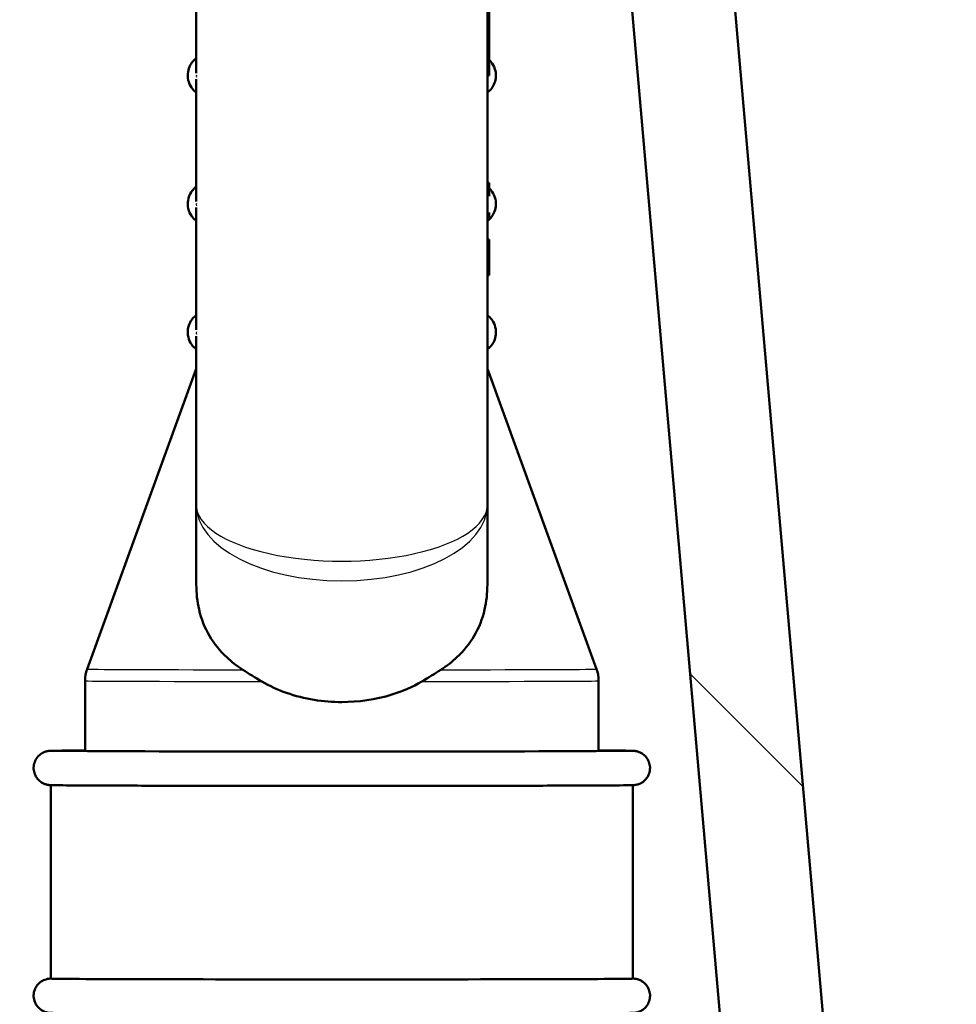
# Paper-space layout 'DS_2' of a CAD drawing. Units: millimetres. Extents: x 0 to 2100, y 0 to 2970.
# Drawn here: x 491 to 546, y 1606 to 1663 of the extents above; entities that cross this region are included whole.
import ezdxf

# ---------------------------------------------------------------- set-up
doc = ezdxf.new("R2010")
doc.units = ezdxf.units.MM
doc.header["$LTSCALE"] = 10
for name, color, linetype, lineweight in [('Hatch', 7, 'Continuous', 9), ('Visible Edges(ISO)', 7, 'Continuous', 50), ('Visible Tangent Edges(ISO)', 7, 'Continuous', 25)]:
    doc.layers.add(name, color=color, linetype=linetype, lineweight=lineweight)

psp = doc.layouts.new('DS_2')

# ---------------------------------------------------------------- hatches: boundary and pattern name
at = {"layer": 'Hatch'}
h = psp.add_hatch(dxfattribs=at)
h.set_pattern_fill('ANSI31', color=256, scale=254, angle=90, style=0)
h.set_pattern_definition([(135, (0, 0), (-22.45064, -22.45064), [])])
edge = h.paths.add_edge_path()
edge.add_line((581.952, 1529.764), (597.282, 1529.764))
edge.add_line((597.282, 1529.764), (597.146, 1531.706))
edge.add_ellipse((596.848, 1530.544), major_axis=(1.199, -0.042), ratio=1, start_angle=77.607, end_angle=90)
edge.add_line((596.89, 1531.743), (584.931, 1532.16))
edge.add_ellipse((584.935, 1532.26), major_axis=(-0.0999, 0.0035), ratio=1, start_angle=0, end_angle=90, ccw=False)
edge.add_line((584.835, 1532.264), (584.849, 1532.664))
edge.add_ellipse((584.949, 1532.66), major_axis=(0.0035, 0.0999), ratio=1, start_angle=2, end_angle=90, ccw=False)
edge.add_line((584.949, 1532.76), (597.072, 1532.76))
edge.add_line((597.072, 1532.76), (597.002, 1533.768))
edge.add_ellipse((596.004, 1533.698), major_axis=(-0.07, 0.998), ratio=1, start_angle=270, end_angle=341)
edge.add_line((596.263, 1534.664), (586.218, 1537.356))
edge.add_ellipse((586.477, 1538.321), major_axis=(-0.966, 0.259), ratio=1, start_angle=54.5, end_angle=90, ccw=False)
edge.add_line((585.705, 1537.685), (584.041, 1539.704))
edge.add_ellipse((584.812, 1540.34), major_axis=(-0.636, 0.772), ratio=1, start_angle=54.5, end_angle=90, ccw=False)
edge.add_line((583.815, 1540.27), (583.668, 1542.367))
edge.add_ellipse((580.177, 1542.123), major_axis=(-0.244, 3.491), ratio=1, start_angle=270, end_angle=353)
edge.add_line((580.36, 1545.618), (555.885, 1546.901))
edge.add_spline(control_points=[(555.885, 1546.901), (554.253, 1546.986), (552.646, 1547.338), (549.608, 1548.546), (548.198, 1549.394), (545.465, 1551.718), (544.239, 1553.262), (542.446, 1556.733), (541.898, 1558.627), (541.727, 1560.573)], knot_values=[-2.152597, -2.152597, -2.152597, -2.152597, -1.662265, -1.662265, -1.171933, -1.171933, -0.585967, -0.585967, 0, 0, 0, 0], degree=3, periodic=0)
edge.add_line((541.727, 1560.573), (531.207, 1680.823))
edge.add_line((531.207, 1680.823), (531.178, 1680.82))
edge.add_line((531.178, 1680.82), (526.511, 1680.412))
edge.add_line((526.511, 1680.412), (525.23, 1680.3))
edge.add_line((525.23, 1680.3), (536.09, 1556.166))
edge.add_spline(control_points=[(536.09, 1556.166), (536.28, 1553.995), (536.823, 1551.87), (538.575, 1547.878), (539.77, 1546.039), (542.994, 1542.505), (545.109, 1540.943), (549.817, 1538.716), (552.366, 1538.073), (554.967, 1537.936)], knot_values=[-2.870129, -2.870129, -2.870129, -2.870129, -2.216354, -2.216354, -1.562578, -1.562578, -0.781289, -0.781289, 0, 0, 0, 0], degree=3, periodic=0)
edge.add_line((554.967, 1537.936), (569.468, 1537.177))
edge.add_ellipse((568.945, 1527.19), major_axis=(9.986, -0.523), ratio=1, start_angle=37.86022, end_angle=90, ccw=False)
edge.add_ellipse((585.356, 1538.622), major_axis=(5.716, -8.205), ratio=1, start_angle=270, end_angle=302.29235)
edge.add_ellipse((581.952, 1529.264), major_axis=(0.143, 0.479), ratio=1, start_angle=16.55984, end_angle=90, ccw=False)

# ---------------------------------------------------------------- linework, layer by layer
at = {"layer": 'Visible Edges(ISO)'}
for p, q in [((541.727, 1560.573), (531.207, 1680.823)), ((525.23, 1680.3), (536.09, 1556.166)), ((501.207, 1672.153), (501.207, 1660.337)), ((518.207, 1635.125), (518.207, 1672.153)), ((518.307, 1660.196), (518.307, 1668.196)), ((501.207, 1659.986), (501.207, 1652.837)), ((518.207, 1660.196), (518.307, 1660.196)), ((518.207, 1653.937), (518.307, 1653.937)), ((518.207, 1653.932), (518.307, 1653.932)), ((518.207, 1653.928), (518.307, 1653.928)), ((518.207, 1653.917), (518.307, 1653.917)), ((518.207, 1653.906), (518.307, 1653.906)), ((518.207, 1653.9), (518.307, 1653.9)), ((518.207, 1653.896), (518.307, 1653.896)), ((518.307, 1653.932), (518.307, 1653.937)), ((518.307, 1653.928), (518.307, 1653.932)), ((518.307, 1653.917), (518.307, 1653.928)), ((518.307, 1653.906), (518.307, 1653.917)), ((518.307, 1653.9), (518.307, 1653.906)), ((518.307, 1653.896), (518.307, 1653.9)), ((518.307, 1653.154), (518.307, 1653.896)), ((501.207, 1652.486), (501.207, 1645.337)), ((518.207, 1651.814), (518.307, 1651.814)), ((518.307, 1651.814), (518.307, 1652.196)), ((518.207, 1650.615), (518.307, 1650.615)), ((518.207, 1650.573), (518.307, 1650.573)), ((518.207, 1650.573), (518.307, 1650.573)), ((518.207, 1650.562), (518.307, 1650.562)), ((518.207, 1650.561), (518.307, 1650.561)), ((518.307, 1650.573), (518.307, 1650.615)), ((518.307, 1650.562), (518.307, 1650.573)), ((518.307, 1650.573), (518.307, 1650.573)), ((518.307, 1650.561), (518.307, 1650.562)), ((518.307, 1648.561), (518.307, 1650.561)), ((518.207, 1648.561), (518.307, 1648.561)), ((518.207, 1648.532), (518.307, 1648.532)), ((518.307, 1648.532), (518.307, 1648.561)), ((501.207, 1644.986), (501.207, 1635.125)), ((501.207, 1643.062), (494.828, 1625.535)), ((518.207, 1643.062), (524.587, 1625.535)), ((501.207, 1635.125), (501.207, 1630.469)), ((518.207, 1630.469), (518.207, 1635.125)), ((494.707, 1620.753), (494.707, 1624.851)), ((524.707, 1620.753), (524.707, 1624.851)), ((492.707, 1618.761), (492.707, 1607.463)), ((526.707, 1618.761), (526.707, 1607.463))]:
    psp.add_line(p, q, dxfattribs=at)
for centre, major_axis, start_param, end_param in [((509.707, 1620.763), (15.476, 0), 2.89291, 6.531868), ((509.707, 1607.463), (17, 0), 3.141593, 6.283185)]:
    psp.add_ellipse(centre, major_axis=major_axis, ratio=0.002733, start_param=start_param, end_param=end_param, dxfattribs=at)
for points, knots in [([(501.207, 1659.203), (501.143, 1659.251), (501.066, 1659.316), (500.905, 1659.517), (500.822, 1659.65), (500.721, 1659.964), (500.699, 1660.131), (500.721, 1660.443), (500.76, 1660.586), (500.869, 1660.835), (500.938, 1660.935), (501.079, 1661.102), (501.148, 1661.161), (501.207, 1661.205)], [4.708757092, 4.708757092, 4.708757092, 4.708757092, 4.710202465, 4.710202465, 4.711518153, 4.711518153, 4.712582558, 4.712582558, 4.713578606, 4.713578606, 4.714696422, 4.714696422, 4.716020869, 4.716020869, 4.716020869, 4.716020869]), ([(518.307, 1661.121), (518.346, 1661.084), (518.389, 1661.04), (518.511, 1660.888), (518.596, 1660.752), (518.691, 1660.443), (518.713, 1660.293), (518.699, 1660.008), (518.669, 1659.876), (518.58, 1659.637), (518.518, 1659.535), (518.383, 1659.354), (518.31, 1659.286), (518.234, 1659.224), (518.221, 1659.213), (518.207, 1659.203)], [1.567852122, 1.567852122, 1.567852122, 1.567852122, 1.568609811, 1.568609811, 1.569951413, 1.569951413, 1.570926594, 1.570926594, 1.571823723, 1.571823723, 1.572835865, 1.572835865, 1.574132725, 1.574132725, 1.574435464, 1.574435464, 1.574435464, 1.574435464]), ([(501.207, 1651.703), (501.143, 1651.751), (501.066, 1651.816), (500.905, 1652.017), (500.822, 1652.15), (500.721, 1652.464), (500.699, 1652.631), (500.721, 1652.943), (500.76, 1653.086), (500.869, 1653.335), (500.938, 1653.435), (501.079, 1653.602), (501.148, 1653.661), (501.207, 1653.705)], [4.708757092, 4.708757092, 4.708757092, 4.708757092, 4.710202465, 4.710202465, 4.711518153, 4.711518153, 4.712582558, 4.712582558, 4.713578606, 4.713578606, 4.714696422, 4.714696422, 4.716020869, 4.716020869, 4.716020869, 4.716020869]), ([(518.307, 1653.621), (518.346, 1653.584), (518.389, 1653.54), (518.511, 1653.388), (518.596, 1653.252), (518.691, 1652.944), (518.713, 1652.793), (518.699, 1652.508), (518.669, 1652.376), (518.58, 1652.137), (518.518, 1652.035), (518.383, 1651.854), (518.31, 1651.786), (518.234, 1651.724), (518.221, 1651.713), (518.207, 1651.703)], [1.567852122, 1.567852122, 1.567852122, 1.567852122, 1.568609811, 1.568609811, 1.569951413, 1.569951413, 1.570926594, 1.570926594, 1.571823723, 1.571823723, 1.572835865, 1.572835865, 1.574132725, 1.574132725, 1.574435464, 1.574435464, 1.574435464, 1.574435464]), ([(501.026, 1644.369), (500.957, 1644.446), (500.88, 1644.55), (500.758, 1644.822), (500.714, 1644.986), (500.702, 1645.308), (500.726, 1645.462), (500.815, 1645.732), (500.879, 1645.846), (501.013, 1646.033), (501.083, 1646.102), (501.166, 1646.173), (501.187, 1646.19), (501.207, 1646.205)], [4.709944385, 4.709944385, 4.709944385, 4.709944385, 4.711162142, 4.711162142, 4.712286695, 4.712286695, 4.713279964, 4.713279964, 4.71434746, 4.71434746, 4.715565218, 4.715565218, 4.716020869, 4.716020869, 4.716020869, 4.716020869]), ([(518.207, 1646.204), (518.261, 1646.164), (518.323, 1646.112), (518.461, 1645.957), (518.537, 1645.852), (518.655, 1645.587), (518.696, 1645.434), (518.713, 1645.138), (518.697, 1644.998), (518.628, 1644.744), (518.574, 1644.632), (518.475, 1644.473), (518.431, 1644.417), (518.389, 1644.37)], [1.56715719, 1.56715719, 1.56715719, 1.56715719, 1.568369892, 1.568369892, 1.569587649, 1.569587649, 1.570642383, 1.570642383, 1.571540281, 1.571540281, 1.572497797, 1.572497797, 1.573240923, 1.573240923, 1.573240923, 1.573240923]), ([(501.026, 1644.369), (501.075, 1644.314), (501.115, 1644.289), (501.171, 1644.256), (501.19, 1644.247), (501.207, 1644.24)], [1.573240923, 1.573240923, 1.573240923, 1.573240923, 1.575380794, 1.575380794, 1.577208961, 1.577208961, 1.577208961, 1.577208961]), ([(518.207, 1644.241), (518.211, 1644.242), (518.215, 1644.244), (518.237, 1644.254), (518.258, 1644.264), (518.313, 1644.299), (518.347, 1644.324), (518.389, 1644.37)], [4.705862049, 4.705862049, 4.705862049, 4.705862049, 4.706308548, 4.706308548, 4.708126466, 4.708126466, 4.709944385, 4.709944385, 4.709944385, 4.709944385]), ([(503.922, 1625.498), (503.573, 1625.723), (503.258, 1625.97), (502.2, 1626.958), (501.619, 1627.914), (501.259, 1629.479), (501.207, 1629.968), (501.207, 1630.469)], [4.5218006, 4.5218006, 4.5218006, 4.5218006, 4.6555583, 4.6555583, 5.0413046, 5.0413046, 5.202822, 5.202822, 5.202822, 5.202822]), ([(518.207, 1630.469), (518.207, 1629.968), (518.155, 1629.479), (517.796, 1627.914), (517.215, 1626.958), (516.157, 1625.97), (515.841, 1625.723), (515.493, 1625.498)], [0.224229, 0.224229, 0.224229, 0.224229, 0.3857463, 0.3857463, 0.7714926, 0.7714926, 0.9052504, 0.9052504, 0.9052504, 0.9052504]), ([(509.707, 1623.611), (508.646, 1623.611), (507.515, 1623.784), (505.971, 1624.327), (505.486, 1624.55), (505.037, 1624.812)], [4.7376678, 4.7376678, 4.7376678, 4.7376678, 5.0559135, 5.0559135, 5.2107303, 5.2107303, 5.2107303, 5.2107303]), ([(514.377, 1624.812), (513.842, 1624.5), (513.249, 1624.24), (511.677, 1623.75), (510.657, 1623.611), (509.707, 1623.611)], [0.8985073, 0.8985073, 0.8985073, 0.8985073, 1.0842234, 1.0842234, 1.3692388, 1.3692388, 1.3692388, 1.3692388]), ([(527.707, 1619.765), (527.707, 1619.657), (527.69, 1619.547), (527.621, 1619.344), (527.571, 1619.248), (527.443, 1619.078), (527.365, 1619.003), (527.237, 1618.913), (527.193, 1618.888), (527.108, 1618.846), (527.066, 1618.829), (526.999, 1618.806), (526.973, 1618.799), (526.917, 1618.785), (526.891, 1618.78), (526.852, 1618.773), (526.838, 1618.771), (526.809, 1618.768), (526.797, 1618.767), (526.763, 1618.764), (526.75, 1618.763), (526.697, 1618.76), (526.664, 1618.759), (526.483, 1618.755), (526.257, 1618.752), (525.348, 1618.744), (524.432, 1618.74), (522.168, 1618.731), (520.826, 1618.728), (517.845, 1618.722), (516.169, 1618.72), (512.698, 1618.717), (510.859, 1618.717), (507.249, 1618.717), (505.433, 1618.718), (502.05, 1618.722), (500.441, 1618.724), (497.629, 1618.73), (496.39, 1618.734), (494.431, 1618.742), (493.689, 1618.747), (493.007, 1618.754), (492.852, 1618.757), (492.724, 1618.76), (492.701, 1618.761), (492.661, 1618.763), (492.649, 1618.764), (492.62, 1618.766), (492.604, 1618.768), (492.568, 1618.773), (492.555, 1618.775), (492.527, 1618.779), (492.512, 1618.782), (492.47, 1618.791), (492.441, 1618.799), (492.379, 1618.818), (492.347, 1618.83), (492.267, 1618.864), (492.219, 1618.889), (492.104, 1618.961), (492.039, 1619.015), (491.912, 1619.149), (491.852, 1619.235), (491.761, 1619.422), (491.73, 1619.527), (491.702, 1619.737), (491.705, 1619.846), (491.745, 1620.055), (491.782, 1620.157), (491.885, 1620.343), (491.953, 1620.428), (492.108, 1620.571), (492.199, 1620.631), (492.332, 1620.692), (492.373, 1620.707), (492.435, 1620.726), (492.458, 1620.732), (492.507, 1620.744), (492.53, 1620.748), (492.566, 1620.754), (492.58, 1620.756), (492.609, 1620.759), (492.622, 1620.76), (492.656, 1620.763), (492.67, 1620.764), (492.726, 1620.767), (492.763, 1620.768), (492.973, 1620.772), (493.242, 1620.775), (493.92, 1620.781), (494.283, 1620.783), (494.709, 1620.785)], [0, 0, 0, 0, 0.032504, 0.032504, 0.064413, 0.064413, 0.09631, 0.09631, 0.111746, 0.111746, 0.125538, 0.125538, 0.135008, 0.135008, 0.147179, 0.147179, 0.157653, 0.157653, 0.173909, 0.173909, 0.20966, 0.20966, 0.316759, 0.316759, 0.639284, 0.639284, 1.220869, 1.220869, 1.763574, 1.763574, 2.305734, 2.305734, 2.847652, 2.847652, 3.389512, 3.389512, 3.93138, 3.93138, 4.473332, 4.473332, 5.015609, 5.015609, 5.285616, 5.285616, 5.360993, 5.360993, 5.389267, 5.389267, 5.410532, 5.410532, 5.419083, 5.419083, 5.426508, 5.426508, 5.437338, 5.437338, 5.448207, 5.448207, 5.464523, 5.464523, 5.489534, 5.489534, 5.520295, 5.520295, 5.552144, 5.552144, 5.584072, 5.584072, 5.616003, 5.616003, 5.647925, 5.647925, 5.679675, 5.679675, 5.693339, 5.693339, 5.701808, 5.701808, 5.713102, 5.713102, 5.723806, 5.723806, 5.740981, 5.740981, 5.780084, 5.780084, 5.897246, 5.897246, 6.250403, 6.250403, 6.519103, 6.519103, 6.519103, 6.519103]), ([(524.707, 1620.785), (525.404, 1620.782), (525.933, 1620.778), (526.43, 1620.772), (526.548, 1620.77), (526.671, 1620.767), (526.701, 1620.766), (526.756, 1620.763), (526.771, 1620.763), (526.838, 1620.755), (526.86, 1620.753), (526.906, 1620.744), (526.923, 1620.74), (526.967, 1620.73), (526.996, 1620.721), (527.06, 1620.7), (527.095, 1620.686), (527.183, 1620.645), (527.236, 1620.614), (527.359, 1620.527), (527.426, 1620.465), (527.548, 1620.315), (527.602, 1620.222), (527.678, 1620.026), (527.701, 1619.92), (527.707, 1619.798), (527.707, 1619.781), (527.707, 1619.765)], [10.1769223, 10.1769223, 10.1769223, 10.1769223, 10.6185716, 10.6185716, 10.8238938, 10.8238938, 10.92238, 10.92238, 10.9714016, 10.9714016, 10.9870679, 10.9870679, 10.9946507, 10.9946507, 11.0049617, 11.0049617, 11.0167505, 11.0167505, 11.0351345, 11.0351345, 11.0621794, 11.0621794, 11.0934806, 11.0934806, 11.1253726, 11.1253726, 11.1302252, 11.1302252, 11.1302252, 11.1302252]), ([(527.707, 1606.465), (527.707, 1606.357), (527.69, 1606.247), (527.621, 1606.044), (527.571, 1605.948), (527.443, 1605.778), (527.365, 1605.703), (527.237, 1605.614), (527.193, 1605.588), (527.108, 1605.546), (527.066, 1605.529), (526.999, 1605.506), (526.973, 1605.499), (526.917, 1605.485), (526.891, 1605.48), (526.852, 1605.473), (526.838, 1605.472), (526.809, 1605.468), (526.797, 1605.467), (526.763, 1605.464), (526.75, 1605.463), (526.697, 1605.46), (526.664, 1605.459), (526.483, 1605.455), (526.257, 1605.452), (525.348, 1605.444), (524.432, 1605.44), (522.168, 1605.431), (520.826, 1605.428), (517.845, 1605.422), (516.169, 1605.42), (512.698, 1605.417), (510.859, 1605.417), (507.249, 1605.417), (505.433, 1605.418), (502.05, 1605.422), (500.441, 1605.424), (497.629, 1605.43), (496.39, 1605.434), (494.431, 1605.442), (493.689, 1605.447), (493.007, 1605.454), (492.852, 1605.457), (492.724, 1605.46), (492.701, 1605.461), (492.661, 1605.463), (492.649, 1605.464), (492.62, 1605.467), (492.604, 1605.468), (492.568, 1605.473), (492.555, 1605.475), (492.527, 1605.479), (492.512, 1605.482), (492.47, 1605.491), (492.441, 1605.499), (492.379, 1605.518), (492.347, 1605.53), (492.267, 1605.564), (492.219, 1605.589), (492.104, 1605.661), (492.039, 1605.715), (491.912, 1605.849), (491.852, 1605.935), (491.761, 1606.122), (491.73, 1606.227), (491.702, 1606.437), (491.705, 1606.546), (491.745, 1606.755), (491.782, 1606.857), (491.885, 1607.043), (491.953, 1607.128), (492.108, 1607.271), (492.199, 1607.331), (492.332, 1607.392), (492.373, 1607.407), (492.435, 1607.426), (492.458, 1607.432), (492.507, 1607.444), (492.53, 1607.448), (492.566, 1607.454), (492.58, 1607.456), (492.609, 1607.459), (492.622, 1607.461), (492.656, 1607.463), (492.67, 1607.464), (492.692, 1607.465), (492.7, 1607.466), (492.708, 1607.466)], [0, 0, 0, 0, 0.032504, 0.032504, 0.064413, 0.064413, 0.09631, 0.09631, 0.111746, 0.111746, 0.125538, 0.125538, 0.135008, 0.135008, 0.147179, 0.147179, 0.157653, 0.157653, 0.173909, 0.173909, 0.20966, 0.20966, 0.316759, 0.316759, 0.639284, 0.639284, 1.220869, 1.220869, 1.763574, 1.763574, 2.305734, 2.305734, 2.847652, 2.847652, 3.389512, 3.389512, 3.93138, 3.93138, 4.473332, 4.473332, 5.015609, 5.015609, 5.285616, 5.285616, 5.360993, 5.360993, 5.389267, 5.389267, 5.410532, 5.410532, 5.419083, 5.419083, 5.426508, 5.426508, 5.437338, 5.437338, 5.448207, 5.448207, 5.464523, 5.464523, 5.489534, 5.489534, 5.520295, 5.520295, 5.552144, 5.552144, 5.584072, 5.584072, 5.616003, 5.616003, 5.647925, 5.647925, 5.679675, 5.679675, 5.693339, 5.693339, 5.701808, 5.701808, 5.713102, 5.713102, 5.723806, 5.723806, 5.740981, 5.740981, 5.780084, 5.780084, 5.80275, 5.80275, 5.80275, 5.80275]), ([(526.707, 1607.466), (526.717, 1607.466), (526.727, 1607.465), (526.756, 1607.463), (526.771, 1607.463), (526.838, 1607.455), (526.86, 1607.453), (526.906, 1607.444), (526.923, 1607.44), (526.967, 1607.43), (526.996, 1607.421), (527.06, 1607.4), (527.095, 1607.386), (527.183, 1607.345), (527.236, 1607.314), (527.359, 1607.227), (527.426, 1607.165), (527.548, 1607.015), (527.602, 1606.922), (527.678, 1606.726), (527.701, 1606.62), (527.707, 1606.498), (527.707, 1606.482), (527.707, 1606.465)], [10.8929153, 10.8929153, 10.8929153, 10.8929153, 10.92238, 10.92238, 10.9714016, 10.9714016, 10.9870679, 10.9870679, 10.9946507, 10.9946507, 11.0049617, 11.0049617, 11.0167505, 11.0167505, 11.0351345, 11.0351345, 11.0621794, 11.0621794, 11.0934806, 11.0934806, 11.1253726, 11.1253726, 11.1302252, 11.1302252, 11.1302252, 11.1302252])]:
    psp.add_open_spline(points, degree=3, knots=knots, dxfattribs=at)
for points in [[(494.707, 1624.851), (494.707, 1625.083), (494.749, 1625.318), (494.828, 1625.535)], [(503.922, 1625.498), (504.268, 1625.275), (504.643, 1625.043), (505.037, 1624.812)], [(514.377, 1624.812), (514.769, 1625.041), (515.145, 1625.274), (515.493, 1625.498)], [(524.587, 1625.535), (524.666, 1625.318), (524.707, 1625.083), (524.707, 1624.851)]]:
    psp.add_open_spline(points, degree=3, dxfattribs=at)
at = {"layer": 'Visible Tangent Edges(ISO)'}
for p, q in [((518.207, 1653.937), (518.307, 1653.937)), ((518.207, 1653.932), (518.307, 1653.932)), ((518.207, 1653.928), (518.307, 1653.928)), ((518.207, 1653.917), (518.307, 1653.917)), ((518.207, 1653.906), (518.307, 1653.906)), ((518.207, 1653.9), (518.307, 1653.9)), ((518.207, 1653.896), (518.307, 1653.896)), ((518.207, 1650.615), (518.307, 1650.615))]:
    psp.add_line(p, q, dxfattribs=at)
for centre, major_axis, ratio, start_param, end_param in [((502.456, 1660.161), (-0.053, -1.249), 0.997965, 4.704276, 4.806247), ((502.456, 1652.661), (-0.053, -1.249), 0.997965, 4.704276, 4.806247), ((502.456, 1645.161), (-0.053, -1.249), 0.997965, 4.704276, 4.806247), ((747.318, 1644.371), (-246.293, 0), 0.002733, 0.002445, 0.038414), ((417.582, 1644.371), (100.807, 0), 0.002733, 6.223136, 6.280741), ((509.707, 1635.125), (-8.5, 0), 0.38675, 0, 3.141593), ((509.707, 1635.125), (8.5, 0), 0.521761, 3.141593, 6.283185), ((509.707, 1625.535), (-14.879, 0), 0.002733, 6.282191, 7.454623), ((509.707, 1625.535), (14.879, 0), 0.002733, 5.111748, 6.28418), ((509.707, 1624.851), (-15, 0), 0.002733, 0, 1.254192), ((509.707, 1624.851), (15, 0), 0.002733, 5.028993, 6.283185), ((509.707, 1620.763), (17, 0), 0.002733, 2.651635, 6.773143)]:
    psp.add_ellipse(centre, major_axis=major_axis, ratio=ratio, start_param=start_param, end_param=end_param, dxfattribs=at)

doc.saveas('drawing.dxf')
